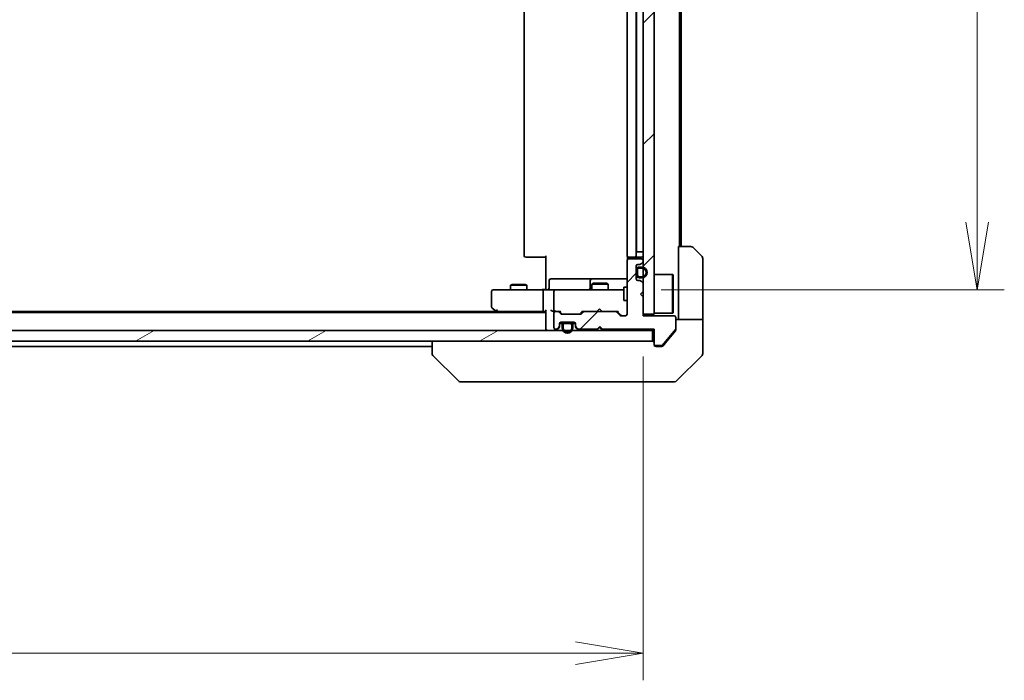
# Model space of a CAD drawing. Units: millimetres. Extents: x -1892 to 7747, y 40 to 1445.
# Drawn here: x 1333 to 1515, y 1013 to 1135 of the extents above; entities that cross this region are included whole.
import ezdxf

# ---------------------------------------------------------------- set-up
doc = ezdxf.new("R2010")
doc.units = ezdxf.units.MM
doc.header["$LTSCALE"] = 5
doc.layers.get('Defpoints').update_dxf_attribs({"lineweight": 25})
for name, color, linetype, lineweight in [('Dimension (ISO)', 7, 'Continuous', 18), ('Hatch (ISO)', 1, 'Continuous', 18), ('Visible (ISO)', 7, 'Continuous', 35)]:
    doc.layers.add(name, color=color, linetype=linetype, lineweight=lineweight)
doc.styles.add('Note Text (TK)', font='MS PGothic.ttf')
doc.dimstyles.new('Default - Method 1b (TK)', dxfattribs={"dimscale": 5, "dimtxt": 2.5, "dimasz": 2.5, "dimexe": 1, "dimexo": 1.5, "dimgap": 1, "dimtad": 1, "dimrnd": 1e-08, "dimdsep": 46, "dimtxsty": 'Note Text (TK)', "dimblk": 'OPEN', "dimcen": 0.09, "dimdle": 5, "dimclrd": 100, "dimclre": 100, "dimclrt": 7, "dimadec": 1, "dimazin": 1, "dimtfac": 1, "dimtmove": 0, "dimatfit": 3, "dimldrblk": 'OPEN', "dimfxl": 1, "dimtolj": 1, "dimlwd": -1, "dimlwe": -1, "dimarcsym": 0})
pattern_1 = [(45, (0, 0), (-11.22532, 11.22532), [])]
pattern_2 = [(30, (0, 0), (-7.9375, 13.74815), [])]
pattern_3 = [(60, (0, 0), (-13.74815, 7.9375), [])]
pattern_4 = [(120.0002, (0, 0), (-13.74813, -7.93754), [])]

# ---------------------------------------------------------------- blocks, each defined once
blk = doc.blocks.new('_Open')
at = {"color": 0, "linetype": 'ByBlock', "lineweight": -2}
for p, q in [((-1, 0.167), (0, 0)), ((-1, -0.167), (0, 0)), ((0, 0), (-1, 0))]:
    blk.add_line(p, q, dxfattribs=at)
blk = doc.blocks.new('*D9')
at = {"layer": 'Defpoints', "color": 0}
for p in [(1444.4, 1240), (1444.4, 1085), (1510.26, 1085)]:
    blk.add_point(p, dxfattribs=at)
at = {"layer": 'Dimension (ISO)', "color": 100}
for p, q in [((1451.9, 1240), (1515.26, 1240)), ((1510.26, 1227.5), (1510.26, 1097.5)), ((1451.9, 1085), (1515.26, 1085))]:
    blk.add_line(p, q, dxfattribs=at)
at = {"layer": 'Dimension (ISO)', "color": 100, "xscale": 12.5, "yscale": 12.5, "zscale": 12.5}
for p, rotation in [((1510.26, 1240), 90), ((1510.26, 1085), 270)]:
    blk.add_blockref('_Open', p, dxfattribs=dict(at, rotation=rotation))
at = {"layer": 'Dimension (ISO)', "color": 7, "insert": (1499.01, 1150.29), "char_height": 12.5, "attachment_point": 4, "rotation": 90, "style": 'Note Text (TK)'}
blk.add_mtext('\\A1;155', dxfattribs=at)
blk = doc.blocks.new('*D10')
at = {"layer": 'Defpoints', "color": 0}
for p in [(1162.58, 1080.5), (1448.58, 1080.2), (1448.58, 1017.83)]:
    blk.add_point(p, dxfattribs=at)
at = {"layer": 'Dimension (ISO)', "color": 100}
for p, q in [((1162.58, 1073), (1162.58, 1012.83)), ((1448.58, 1072.7), (1448.58, 1012.83)), ((1175.08, 1017.83), (1436.08, 1017.83))]:
    blk.add_line(p, q, dxfattribs=at)
at = {"layer": 'Dimension (ISO)', "color": 100, "xscale": 12.5, "yscale": 12.5, "zscale": 12.5, "rotation": 180}
blk.add_blockref('_Open', (1162.58, 1017.83), dxfattribs=at)
at = {"layer": 'Dimension (ISO)', "color": 100, "xscale": 12.5, "yscale": 12.5, "zscale": 12.5}
blk.add_blockref('_Open', (1448.58, 1017.83), dxfattribs=at)
at = {"layer": 'Dimension (ISO)', "color": 7, "insert": (1292.91, 1029.08), "char_height": 12.5, "attachment_point": 4, "style": 'Note Text (TK)'}
blk.add_mtext('\\A1;286', dxfattribs=at)

msp = doc.modelspace()

# ---------------------------------------------------------------- hatches: boundary and pattern name
at = {"layer": 'Hatch (ISO)'}
h = msp.add_hatch(dxfattribs=at)
h.set_pattern_fill('ANSI31', color=256, scale=127, style=0)
h.set_pattern_definition(pattern_1)
h.paths.add_polyline_path([(1448.5828, 1080.5028), (1450.5828, 1080.5028), (1450.5828, 1244.5028), (1448.5828, 1244.5028)])
h = msp.add_hatch(dxfattribs=at)
h.set_pattern_fill('ANSI31', color=256, scale=127, style=0)
h.set_pattern_definition(pattern_1)
edge = h.paths.add_edge_path()
edge.add_line((1440.5828, 1078.2028), (1441.0828, 1077.7028))
edge.add_line((1441.0828, 1077.7028), (1450.5828, 1077.7028))
edge.add_line((1450.5828, 1077.7028), (1450.5828, 1075.0028))
edge.add_ellipse((1450.8828, 1075.0028), major_axis=(0, -0.3), ratio=1, start_angle=270, end_angle=360)
edge.add_line((1450.8828, 1074.7028), (1451.9891, 1074.7028))
edge.add_ellipse((1451.9891, 1074.9028), major_axis=(0.2, 0), ratio=1, start_angle=270, end_angle=320.194429)
edge.add_line((1452.1428, 1074.7748), (1454.5364, 1077.6472))
edge.add_ellipse((1454.3828, 1077.7752), major_axis=(0.128, 0.1536), ratio=1, start_angle=270, end_angle=309.805571)
edge.add_line((1454.5828, 1077.7752), (1454.5828, 1079.9028))
edge.add_ellipse((1454.2828, 1079.9028), major_axis=(0, 0.3), ratio=1, start_angle=270, end_angle=360)
edge.add_line((1454.2828, 1080.2028), (1448.5828, 1080.2028))
edge.add_line((1448.5828, 1080.2028), (1448.5828, 1083.7028))
edge.add_line((1448.5828, 1083.7028), (1448.0828, 1084.2028))
edge.add_line((1448.0828, 1084.2028), (1448.5828, 1084.7028))
edge.add_line((1448.5828, 1084.7028), (1448.5828, 1086.0786))
edge.add_ellipse((1448.2828, 1086.0786), major_axis=(0, 0.3), ratio=1, start_angle=270, end_angle=315)
edge.add_line((1448.4949, 1086.2907), (1448.1707, 1086.615))
edge.add_ellipse((1447.9585, 1086.4028), major_axis=(-0.2121, 0.2121), ratio=1, start_angle=270, end_angle=315)
edge.add_line((1447.9585, 1086.7028), (1447.5828, 1086.7028))
edge.add_ellipse((1447.5828, 1087.0028), major_axis=(-0.3, 0), ratio=1, start_angle=0, end_angle=90, ccw=False)
edge.add_line((1447.2828, 1087.0028), (1447.2828, 1089.4028))
edge.add_ellipse((1447.5828, 1089.4028), major_axis=(0, 0.3), ratio=1, start_angle=0, end_angle=90, ccw=False)
edge.add_line((1447.5828, 1089.7028), (1447.9585, 1089.7028))
edge.add_ellipse((1447.9585, 1090.0028), major_axis=(0.3, 0), ratio=1, start_angle=270, end_angle=315)
edge.add_line((1448.1707, 1089.7907), (1448.4949, 1090.115))
edge.add_ellipse((1448.2828, 1090.3271), major_axis=(0.2121, 0.2121), ratio=1, start_angle=270, end_angle=315)
edge.add_line((1448.5828, 1090.3271), (1448.5828, 1090.4028))
edge.add_ellipse((1448.2828, 1090.4028), major_axis=(0, 0.3), ratio=1, start_angle=270, end_angle=360)
edge.add_line((1448.2828, 1090.7028), (1445.8828, 1090.7028))
edge.add_ellipse((1445.8828, 1090.4028), major_axis=(-0.3, 0), ratio=1, start_angle=270, end_angle=360)
edge.add_line((1445.5828, 1090.4028), (1445.5828, 1080.5028))
edge.add_ellipse((1445.2828, 1080.5028), major_axis=(0, -0.3), ratio=1, start_angle=0, end_angle=90, ccw=False)
edge.add_line((1445.2828, 1080.2028), (1444.4571, 1080.2028))
edge.add_ellipse((1444.4571, 1080.5028), major_axis=(-0.3, 0), ratio=1, start_angle=45, end_angle=90, ccw=False)
edge.add_line((1444.2449, 1080.2907), (1443.6207, 1080.915))
edge.add_ellipse((1443.4085, 1080.7028), major_axis=(-0.2121, 0.2121), ratio=1, start_angle=270, end_angle=315)
edge.add_line((1443.4085, 1081.0028), (1437.7571, 1081.0028))
edge.add_ellipse((1437.7571, 1080.7028), major_axis=(-0.3, 0), ratio=1, start_angle=270, end_angle=315)
edge.add_line((1437.5449, 1080.915), (1437.2207, 1080.5907))
edge.add_ellipse((1437.0085, 1080.8028), major_axis=(-0.2121, -0.2121), ratio=1, start_angle=45, end_angle=90, ccw=False)
edge.add_line((1437.0085, 1080.5028), (1433.5071, 1080.5028))
edge.add_ellipse((1433.5071, 1080.8028), major_axis=(-0.3, 0), ratio=1, start_angle=45, end_angle=90, ccw=False)
edge.add_line((1433.2949, 1080.5907), (1432.9707, 1080.915))
edge.add_ellipse((1432.7585, 1080.7028), major_axis=(-0.2121, 0.2121), ratio=1, start_angle=270, end_angle=315)
edge.add_line((1432.7585, 1081.0028), (1432.3828, 1081.0028))
edge.add_ellipse((1432.3828, 1080.7028), major_axis=(-0.3, 0), ratio=1, start_angle=270, end_angle=360)
edge.add_line((1432.0828, 1080.7028), (1432.0828, 1078.0028))
edge.add_ellipse((1432.3828, 1078.0028), major_axis=(0, -0.3), ratio=1, start_angle=270, end_angle=360)
edge.add_line((1432.3828, 1077.7028), (1432.4585, 1077.7028))
edge.add_ellipse((1432.4585, 1078.0028), major_axis=(0.3, 0), ratio=1, start_angle=270, end_angle=315)
edge.add_line((1432.6707, 1077.7907), (1432.9949, 1078.115))
edge.add_ellipse((1432.7828, 1078.3271), major_axis=(0.2121, 0.2121), ratio=1, start_angle=270, end_angle=315)
edge.add_line((1433.0828, 1078.3271), (1433.0828, 1078.7028))
edge.add_ellipse((1433.3828, 1078.7028), major_axis=(0, 0.3), ratio=1, start_angle=0, end_angle=90, ccw=False)
edge.add_line((1433.3828, 1079.0028), (1435.7828, 1079.0028))
edge.add_ellipse((1435.7828, 1078.7028), major_axis=(0.3, 0), ratio=1, start_angle=0, end_angle=90, ccw=False)
edge.add_line((1436.0828, 1078.7028), (1436.0828, 1078.3271))
edge.add_ellipse((1436.3828, 1078.3271), major_axis=(0, -0.3), ratio=1, start_angle=270, end_angle=315)
edge.add_line((1436.1707, 1078.115), (1436.4949, 1077.7907))
edge.add_ellipse((1436.7071, 1078.0028), major_axis=(0.2121, -0.2121), ratio=1, start_angle=270, end_angle=315)
edge.add_line((1436.7071, 1077.7028), (1440.0828, 1077.7028))
edge.add_line((1440.0828, 1077.7028), (1440.5828, 1078.2028))
h = msp.add_hatch(dxfattribs=at)
h.set_pattern_fill('ANSI31', color=256, scale=127, angle=75.000175, style=0)
h.set_pattern_definition(pattern_4)
h.paths.add_polyline_path([(1447.3028, 1088.6528), (1447.2828, 1088.6528), (1447.2828, 1087.7528), (1447.3028, 1087.7528)])
h = msp.add_hatch(dxfattribs=at)
h.set_pattern_fill('ANSI31', color=256, scale=127, angle=14.999978, style=0)
h.set_pattern_definition(pattern_3)
edge = h.paths.add_edge_path()
edge.add_line((1447.8028, 1087.2028), (1448.3028, 1087.2028))
edge.add_ellipse((1448.3028, 1088.2028), major_axis=(1, 0), ratio=1, start_angle=270, end_angle=450)
edge.add_line((1448.3028, 1089.2028), (1447.8028, 1089.2028))
edge.add_ellipse((1447.8028, 1088.7028), major_axis=(-0.5, 0), ratio=1, start_angle=270, end_angle=360)
edge.add_line((1447.3028, 1088.7028), (1447.3028, 1087.7028))
edge.add_ellipse((1447.8028, 1087.7028), major_axis=(0, -0.5), ratio=1, start_angle=270, end_angle=360)
edge = h.paths.add_edge_path(flags=0)
edge.add_line((1447.8028, 1089.0028), (1448.3028, 1089.0028))
edge.add_ellipse((1448.3028, 1088.2028), major_axis=(0.8, 0), ratio=1, start_angle=270, end_angle=450, ccw=False)
edge.add_line((1448.3028, 1087.4028), (1447.8028, 1087.4028))
edge.add_ellipse((1447.8028, 1087.7028), major_axis=(-0.3, 0), ratio=1, start_angle=0, end_angle=90, ccw=False)
edge.add_line((1447.5028, 1087.7028), (1447.5028, 1088.7028))
edge.add_ellipse((1447.8028, 1088.7028), major_axis=(0, 0.3), ratio=1, start_angle=0, end_angle=90, ccw=False)
h = msp.add_hatch(dxfattribs=at)
h.set_pattern_fill('ANSI31', color=256, scale=127, angle=-14.999978, style=0)
h.set_pattern_definition(pattern_2)
edge = h.paths.add_edge_path()
edge.add_line((1447.5028, 1088.7028), (1447.5028, 1087.7028))
edge.add_ellipse((1447.8028, 1087.7028), major_axis=(0, -0.3), ratio=1, start_angle=270, end_angle=360)
edge.add_line((1447.8028, 1087.4028), (1448.3028, 1087.4028))
edge.add_ellipse((1448.3028, 1088.2028), major_axis=(0.8, 0), ratio=1, start_angle=270, end_angle=450)
edge.add_line((1448.3028, 1089.0028), (1447.8028, 1089.0028))
edge.add_ellipse((1447.8028, 1088.7028), major_axis=(-0.3, 0), ratio=1, start_angle=270, end_angle=360)
h = msp.add_hatch(dxfattribs=at)
h.set_pattern_fill('ANSI31', color=256, scale=127, angle=14.999978, style=0)
h.set_pattern_definition(pattern_3)
edge = h.paths.add_edge_path()
edge.add_line((1433.5828, 1078.4828), (1433.5828, 1077.9828))
edge.add_ellipse((1434.5828, 1077.9828), major_axis=(0, -1), ratio=1, start_angle=270, end_angle=450)
edge.add_line((1435.5828, 1077.9828), (1435.5828, 1078.4828))
edge.add_ellipse((1435.0828, 1078.4828), major_axis=(0, 0.5), ratio=1, start_angle=270, end_angle=360)
edge.add_line((1435.0828, 1078.9828), (1434.0828, 1078.9828))
edge.add_ellipse((1434.0828, 1078.4828), major_axis=(-0.5, 0), ratio=1, start_angle=270, end_angle=360)
edge = h.paths.add_edge_path(flags=0)
edge.add_line((1435.3828, 1078.4828), (1435.3828, 1077.9828))
edge.add_ellipse((1434.5828, 1077.9828), major_axis=(0, -0.8), ratio=1, start_angle=270, end_angle=450, ccw=False)
edge.add_line((1433.7828, 1077.9828), (1433.7828, 1078.4828))
edge.add_ellipse((1434.0828, 1078.4828), major_axis=(0, 0.3), ratio=1, start_angle=0, end_angle=90, ccw=False)
edge.add_line((1434.0828, 1078.7828), (1435.0828, 1078.7828))
edge.add_ellipse((1435.0828, 1078.4828), major_axis=(0.3, 0), ratio=1, start_angle=0, end_angle=90, ccw=False)
h = msp.add_hatch(dxfattribs=at)
h.set_pattern_fill('ANSI31', color=256, scale=127, angle=-14.999978, style=0)
h.set_pattern_definition(pattern_2)
edge = h.paths.add_edge_path()
edge.add_line((1435.0828, 1078.7828), (1434.0828, 1078.7828))
edge.add_ellipse((1434.0828, 1078.4828), major_axis=(-0.3, 0), ratio=1, start_angle=270, end_angle=360)
edge.add_line((1433.7828, 1078.4828), (1433.7828, 1077.9828))
edge.add_ellipse((1434.5828, 1077.9828), major_axis=(0, -0.8), ratio=1, start_angle=270, end_angle=450)
edge.add_line((1435.3828, 1077.9828), (1435.3828, 1078.4828))
edge.add_ellipse((1435.0828, 1078.4828), major_axis=(0, 0.3), ratio=1, start_angle=270, end_angle=360)
h = msp.add_hatch(dxfattribs=at)
h.set_pattern_fill('ANSI31', color=256, scale=127, angle=75.000175, style=0)
h.set_pattern_definition(pattern_4)
h.paths.add_polyline_path([(1435.0328, 1078.9828), (1435.0328, 1079.0028), (1434.1328, 1079.0028), (1434.1328, 1078.9828)])
h = msp.add_hatch(dxfattribs=at)
h.set_pattern_fill('ANSI31', color=256, scale=127, angle=-14.999978, style=0)
h.set_pattern_definition(pattern_2)
h.paths.add_polyline_path([(1160.8828, 1077.5028), (1160.8828, 1075.5028), (1450.2828, 1075.5028), (1450.2828, 1077.5028)])

# ---------------------------------------------------------------- linework, layer by layer
at = {"layer": 'Visible (ISO)'}
for p, q in [((1448.5828, 1244.5028), (1448.5828, 1080.5028)), ((1450.5828, 1080.5028), (1450.5828, 1244.5028)), ((1426.5828, 1233.7028), (1426.5828, 1091.3028)), ((1445.5828, 1233.7028), (1445.5828, 1091.3028)), ((1447.2828, 1091.3028), (1447.2828, 1233.7028)), ((1447.3028, 1092.0028), (1447.3028, 1233.0028)), ((1455.2828, 1093.0028), (1455.2828, 1232.0028)), ((1455.5828, 1093.0028), (1455.5828, 1232.0028)), ((1455.0828, 1093.0028), (1457.3757, 1093.0028)), ((1455.0828, 1093.0028), (1455.0828, 1080.5028)), ((1457.7292, 1092.8564), (1459.4363, 1091.1493)), ((1430.5828, 1085.5028), (1430.5828, 1091.3028)), ((1445.6726, 1091.0888), (1445.6726, 1090.6169)), ((1447.3028, 1092.0028), (1447.8028, 1092.0028)), ((1448.3028, 1092.0028), (1447.8028, 1092.0028)), ((1448.3028, 1092.0028), (1448.5828, 1092.0028)), ((1426.9414, 1091.0028), (1426.8828, 1091.0028)), ((1426.9414, 1091.0028), (1427.6485, 1091.0028)), ((1427.7899, 1091.0028), (1427.6485, 1091.0028)), ((1427.7899, 1091.0028), (1430.1686, 1091.0028)), ((1430.5828, 1091.0028), (1430.1686, 1091.0028)), ((1445.5828, 1090.4028), (1445.5828, 1080.5028)), ((1445.9414, 1091.0028), (1445.8828, 1091.0028)), ((1448.2828, 1090.7028), (1445.8828, 1090.7028)), ((1445.9414, 1091.0028), (1446.6485, 1091.0028)), ((1446.7899, 1091.0028), (1446.6485, 1091.0028)), ((1446.7899, 1091.0028), (1446.9828, 1091.0028)), ((1446.9828, 1091.0028), (1448.2828, 1091.0028)), ((1447.2828, 1087.0028), (1447.2828, 1089.4028)), ((1447.5828, 1089.7028), (1447.9585, 1089.7028)), ((1448.1707, 1089.7907), (1448.4949, 1090.115)), ((1448.5828, 1090.3271), (1448.5828, 1090.4028)), ((1459.5828, 1080.5028), (1459.5828, 1090.7957)), ((1447.3028, 1088.6528), (1447.2828, 1088.6528)), ((1447.2828, 1088.6528), (1447.2828, 1087.7528)), ((1447.2828, 1087.7528), (1447.3028, 1087.7528)), ((1447.3028, 1088.7028), (1447.3028, 1087.7028)), ((1447.3028, 1087.7528), (1447.3028, 1088.6528)), ((1447.5028, 1087.7028), (1447.5028, 1088.7028)), ((1447.5028, 1088.7028), (1447.5028, 1087.7028)), ((1448.3028, 1089.2028), (1447.8028, 1089.2028)), ((1447.8028, 1089.0028), (1448.3028, 1089.0028)), ((1448.3028, 1089.0028), (1447.8028, 1089.0028)), ((1448.3028, 1087.4028), (1447.8028, 1087.4028)), ((1447.8028, 1087.4028), (1448.3028, 1087.4028)), ((1450.5828, 1087.8528), (1453.9828, 1087.8528)), ((1453.9828, 1080.6528), (1453.9828, 1087.8528)), ((1454.0828, 1087.7528), (1453.9828, 1087.8528)), ((1454.0828, 1087.7528), (1454.0828, 1080.7528)), ((1424.3895, 1086.0062), (1424.0828, 1085.8528)), ((1427.0828, 1085.8528), (1424.0828, 1085.8528)), ((1424.0828, 1085.0028), (1424.0828, 1085.8528)), ((1424.3895, 1086.0062), (1426.7761, 1086.0062)), ((1426.7761, 1086.0062), (1427.0828, 1085.8528)), ((1427.0828, 1085.0028), (1427.0828, 1085.8528)), ((1431.1841, 1085.3028), (1431.1841, 1086.7028)), ((1435.4138, 1087.0028), (1431.4841, 1087.0028)), ((1439.0883, 1087.0028), (1435.4138, 1087.0028)), ((1438.7883, 1086.7028), (1438.7883, 1085.3028)), ((1439.3895, 1086.2062), (1439.0828, 1086.0528)), ((1442.0828, 1086.0528), (1439.0828, 1086.0528)), ((1439.0828, 1085.0028), (1439.0828, 1086.0528)), ((1439.2598, 1087.0028), (1439.0883, 1087.0028)), ((1445.5828, 1087.0028), (1439.2598, 1087.0028)), ((1439.3895, 1086.2062), (1441.7761, 1086.2062)), ((1441.7761, 1086.2062), (1442.0828, 1086.0528)), ((1442.0828, 1085.0028), (1442.0828, 1086.0528)), ((1447.9585, 1086.7028), (1447.5828, 1086.7028)), ((1447.8028, 1087.2028), (1448.3028, 1087.2028)), ((1448.4949, 1086.2907), (1448.1707, 1086.615)), ((1448.5828, 1084.7028), (1448.5828, 1086.0786)), ((1420.5828, 1084.7028), (1420.5828, 1081.8528)), ((1421.6462, 1085.0028), (1420.8828, 1085.0028)), ((1430.2071, 1085.0028), (1421.6462, 1085.0028)), ((1430.0828, 1081.3028), (1430.0828, 1084.7028)), ((1430.2071, 1085.0028), (1432.3828, 1085.0028)), ((1430.5828, 1085.5028), (1430.5828, 1085.2279)), ((1430.5828, 1085.0106), (1430.5828, 1085.2279)), ((1432.0828, 1084.7028), (1432.0828, 1081.3028)), ((1433.201, 1085.0028), (1432.3828, 1085.0028)), ((1444.3974, 1085.0028), (1433.201, 1085.0028)), ((1444.9828, 1085.0028), (1444.3974, 1085.0028)), ((1444.9828, 1085.5028), (1444.9828, 1083.0028)), ((1445.5828, 1085.5028), (1444.9828, 1085.5028)), ((1448.0828, 1084.2028), (1448.5828, 1084.7028)), ((1448.5828, 1083.7028), (1448.0828, 1084.2028)), ((1445.5828, 1083.0028), (1444.9828, 1083.0028)), ((1448.5828, 1080.2028), (1448.5828, 1083.7028)), ((1430.5828, 1080.8028), (1180.5828, 1080.8028)), ((1421.5161, 1081.0028), (1189.6495, 1081.0028)), ((1420.7028, 1081.6128), (1421.4361, 1081.0628)), ((1421.4361, 1081.0628), (1421.7828, 1080.8028)), ((1421.6462, 1081.3028), (1421.4906, 1081.1472)), ((1421.6161, 1081.0028), (1430.2071, 1081.0028)), ((1430.2071, 1081.0028), (1430.5828, 1081.0028)), ((1430.5828, 1081.0907), (1430.5828, 1077.8028)), ((1432.0071, 1081.0028), (1432.3828, 1081.0028)), ((1432.0828, 1080.7028), (1432.0828, 1078.0028)), ((1432.7585, 1081.0028), (1432.3828, 1081.0028)), ((1432.7585, 1081.0028), (1433.2589, 1081.0028)), ((1433.2949, 1080.5907), (1432.9707, 1080.915)), ((1433.4949, 1080.5907), (1433.0828, 1081.0028)), ((1437.0085, 1080.5028), (1433.5071, 1080.5028)), ((1437.4328, 1081.0028), (1437.0207, 1080.5907)), ((1437.5449, 1080.915), (1437.2207, 1080.5907)), ((1437.2567, 1081.0028), (1437.7571, 1081.0028)), ((1443.4085, 1081.0028), (1437.7571, 1081.0028)), ((1439.9969, 1081.0028), (1440.0569, 1081.0628)), ((1440.4969, 1081.5028), (1440.0569, 1081.0628)), ((1440.4969, 1081.5028), (1440.9369, 1081.0628)), ((1440.9369, 1081.0628), (1440.9969, 1081.0028)), ((1443.4085, 1081.0028), (1443.9089, 1081.0028)), ((1444.2449, 1080.2907), (1443.6207, 1080.915)), ((1444.4449, 1080.2907), (1443.7328, 1081.0028)), ((1445.2828, 1080.2028), (1444.4571, 1080.2028)), ((1448.5828, 1080.5028), (1450.5828, 1080.5028)), ((1454.2828, 1080.2028), (1448.5828, 1080.2028)), ((1450.5828, 1080.6528), (1453.9828, 1080.6528)), ((1454.0828, 1080.7528), (1453.9828, 1080.6528)), ((1455.0828, 1080.5028), (1455.0828, 1079.5028)), ((1459.5828, 1079.5028), (1459.5828, 1080.5028)), ((1433.0828, 1078.3271), (1433.0828, 1078.7028)), ((1433.0828, 1078.1271), (1433.0828, 1078.3271)), ((1433.6828, 1078.7828), (1433.0937, 1078.7828)), ((1433.1, 1078.8028), (1433.6986, 1078.8028)), ((1433.3828, 1079.0028), (1435.7828, 1079.0028)), ((1433.5828, 1078.4828), (1433.5828, 1077.9828)), ((1433.7828, 1077.9828), (1433.7828, 1078.4828)), ((1433.7828, 1078.4828), (1433.7828, 1077.9828)), ((1435.0828, 1078.9828), (1434.0828, 1078.9828)), ((1434.0828, 1078.7828), (1435.0828, 1078.7828)), ((1435.0828, 1078.7828), (1434.0828, 1078.7828)), ((1435.0328, 1079.0028), (1434.1328, 1079.0028)), ((1434.1328, 1079.0028), (1434.1328, 1078.9828)), ((1434.1328, 1078.9828), (1435.0328, 1078.9828)), ((1435.0328, 1078.9828), (1435.0328, 1079.0028)), ((1435.3828, 1078.4828), (1435.3828, 1077.9828)), ((1435.3828, 1077.9828), (1435.3828, 1078.4828)), ((1435.467, 1078.8028), (1436.0656, 1078.8028)), ((1436.0719, 1078.7828), (1435.4828, 1078.7828)), ((1435.5828, 1077.9828), (1435.5828, 1078.4828)), ((1436.0828, 1078.7028), (1436.0828, 1078.3271)), ((1436.0828, 1078.3271), (1436.0828, 1078.1271)), ((1454.5828, 1077.7752), (1454.5828, 1079.9028)), ((1454.5828, 1079.5028), (1459.5828, 1079.5028)), ((1459.5828, 1079.5028), (1459.5828, 1075.5028)), ((1450.2828, 1077.5028), (1160.8828, 1077.5028)), ((1430.5828, 1077.8028), (1430.5828, 1077.5028)), ((1432.3828, 1077.7028), (1432.4585, 1077.7028)), ((1432.6707, 1077.7907), (1432.9949, 1078.115)), ((1432.6707, 1077.5907), (1432.9949, 1077.915)), ((1436.1707, 1078.115), (1436.4949, 1077.7907)), ((1436.1707, 1077.915), (1436.4949, 1077.5907)), ((1436.7071, 1077.7028), (1440.0828, 1077.7028)), ((1439.9969, 1077.5028), (1440.0847, 1077.5907)), ((1440.0828, 1077.7028), (1440.5828, 1078.2028)), ((1440.4969, 1078.0028), (1440.0847, 1077.5907)), ((1440.4969, 1078.1169), (1440.4969, 1078.0028)), ((1440.909, 1077.5907), (1440.4969, 1078.0028)), ((1440.5828, 1078.2028), (1441.0828, 1077.7028)), ((1440.909, 1077.5907), (1440.9969, 1077.5028)), ((1441.0828, 1077.7028), (1450.5828, 1077.7028)), ((1450.2828, 1077.5028), (1450.5828, 1077.5028)), ((1450.2828, 1075.5028), (1450.2828, 1077.5028)), ((1450.5828, 1077.7028), (1450.5828, 1075.0028)), ((1452.1428, 1074.7748), (1454.5364, 1077.6472)), ((1452.9161, 1075.5028), (1454.5133, 1077.4194)), ((1454.5828, 1077.7752), (1454.5828, 1077.6114)), ((1160.8828, 1075.5028), (1450.2828, 1075.5028)), ((1409.5828, 1075.5028), (1409.5828, 1073.21)), ((1450.5828, 1074.8028), (1450.5828, 1075.0028)), ((1450.8828, 1074.7028), (1451.9891, 1074.7028)), ((1452.1728, 1074.6108), (1452.9161, 1075.5028)), ((1459.5828, 1075.5028), (1459.5828, 1073.2099)), ((1201.5828, 1074.5028), (1409.5828, 1074.5028)), ((1409.5828, 1073.21), (1409.5828, 1073.2099)), ((1414.4363, 1068.1493), (1409.7292, 1072.8564)), ((1451.5828, 1074.5028), (1450.8828, 1074.5028)), ((1451.5828, 1074.5028), (1451.9423, 1074.5028)), ((1454.7292, 1068.1493), (1459.4363, 1072.8564)), ((1414.7899, 1068.0028), (1415.7655, 1068.0028)), ((1415.7655, 1068.0028), (1448.7776, 1068.0028)), ((1448.7776, 1068.0028), (1450.2457, 1068.0028)), ((1450.2457, 1068.0028), (1451.5828, 1068.0028)), ((1454.3757, 1068.0028), (1451.5828, 1068.0028))]:
    msp.add_line(p, q, dxfattribs=at)
for centre, radius, start, end in [((1457.3757, 1092.5028), 0.5, 45, 90), ((1426.8828, 1091.3028), 0.3, 180, 270), ((1445.8828, 1091.3028), 0.3, 180, 270), ((1446.9828, 1091.3028), 0.3, 270, 0), ((1448.2828, 1091.3028), 0.3, 270, 0), ((1459.0828, 1090.7957), 0.5, 0, 45), ((1445.8828, 1090.4028), 0.3, 90, 180), ((1447.5828, 1089.4028), 0.3, 90, 180), ((1447.9585, 1090.0028), 0.3, 270, 315), ((1448.2828, 1090.4028), 0.3, 0, 90), ((1448.2828, 1090.3271), 0.3, 315, 0), ((1447.8028, 1088.7028), 0.5, 90, 180), ((1447.8028, 1087.7028), 0.5, 180, 270), ((1447.8028, 1088.7028), 0.3, 90, 180), ((1447.8028, 1088.7028), 0.3, 90, 180), ((1447.8028, 1087.7028), 0.3, 180, 270), ((1447.8028, 1087.7028), 0.3, 180, 270), ((1448.3028, 1088.2028), 1, 270, 90), ((1448.3028, 1088.2028), 0.8, 270, 90), ((1448.3028, 1088.2028), 0.8, 270, 90), ((1431.4841, 1086.7028), 0.3, 90, 180), ((1439.0883, 1086.7028), 0.3, 90, 180), ((1447.5828, 1087.0028), 0.3, 180, 270), ((1447.9585, 1086.4028), 0.3, 45, 90), ((1448.2828, 1086.0786), 0.3, 0, 45), ((1420.8828, 1084.7028), 0.3, 90, 180), ((1430.8841, 1085.3028), 0.3, 270, 0), ((1432.3828, 1084.7028), 0.3, 90, 180), ((1438.4883, 1085.3028), 0.3, 270, 0), ((1420.8828, 1081.8528), 0.3, 180, 233.130102), ((1421.6161, 1081.3028), 0.3, 233.130102, 246.562021), ((1421.6161, 1081.3028), 0.3, 246.562004, 270), ((1432.3828, 1081.3028), 0.3, 180, 211.244455), ((1432.3828, 1080.7028), 0.3, 90, 180), ((1432.3828, 1081.3028), 0.3, 246.562016, 270), ((1432.7585, 1080.7028), 0.3, 45, 90), ((1433.5071, 1080.8028), 0.3, 225, 270), ((1437.0085, 1080.8028), 0.3, 270, 315), ((1437.7571, 1080.7028), 0.3, 90, 135), ((1443.4085, 1080.7028), 0.3, 45, 90), ((1444.4571, 1080.5028), 0.3, 225, 270), ((1445.2828, 1080.5028), 0.3, 270, 0), ((1454.2828, 1079.9028), 0.3, 0, 90), ((1432.7828, 1078.3271), 0.3, 315, 0), ((1433.3828, 1078.7028), 0.3, 90, 180), ((1434.0828, 1078.4828), 0.5, 90, 180), ((1434.0828, 1078.4828), 0.3, 90, 180), ((1434.0828, 1078.4828), 0.3, 90, 180), ((1435.0828, 1078.4828), 0.5, 0, 90), ((1435.0828, 1078.4828), 0.3, 0, 90), ((1435.0828, 1078.4828), 0.3, 0, 90), ((1435.7828, 1078.7028), 0.3, 0, 90), ((1436.3828, 1078.3271), 0.3, 180, 225), ((1430.8828, 1077.8028), 0.3, 180, 270), ((1432.3828, 1078.0028), 0.3, 180, 270), ((1432.4585, 1078.0028), 0.3, 270, 315), ((1432.4585, 1077.8028), 0.3, 270, 315), ((1432.7828, 1078.1271), 0.3, 315, 0), ((1434.5828, 1077.9828), 1, 180, 0), ((1434.5828, 1077.9828), 0.8, 180, 0), ((1434.5828, 1077.9828), 0.8, 180, 0), ((1436.3828, 1078.1271), 0.3, 180, 225), ((1436.7071, 1078.0028), 0.3, 225, 270), ((1436.7071, 1077.8028), 0.3, 225, 270), ((1440.2969, 1077.8028), 0.3, 199.471221, 225), ((1440.6969, 1077.8028), 0.3, 315, 357.373755), ((1454.3828, 1077.7752), 0.2, 320.194429, 0), ((1450.2828, 1075.2028), 0.3, 0, 90), ((1450.8828, 1075.0028), 0.3, 180, 270), ((1450.8828, 1074.8028), 0.3, 180, 270), ((1451.9891, 1074.9028), 0.2, 270, 320.194429), ((1410.0828, 1073.2099), 0.5, 180, 225), ((1459.0828, 1073.2099), 0.5, 315, 0), ((1414.7899, 1068.5028), 0.5, 225, 270), ((1454.3757, 1068.5028), 0.5, 270, 315)]:
    msp.add_arc(centre, radius, start, end, dxfattribs=at)
for centre, major_axis, ratio, start_param, end_param in [((1430.2071, 1084.7028), (0, -0.3), 0.41421356, 3.14159265, 4.71238898), ((1421.6462, 1081.2803), (0.2411, -0.4823), 0.37002441, 4.52944541, 4.80417225), ((1430.2071, 1081.3028), (0, -0.3), 0.41421356, 4.71238898, 6.28318531), ((1430.8828, 1081.3028), (0.2772, 0.2772), 0.41421356, 1.96349541, 2.74889357), ((1431.7071, 1081.3028), (-0.2772, 0.2772), 0.41421356, 1.17809725, 1.96349541), ((1432.0071, 1081.3028), (-0.4243, 0), 0.70710678, 0.78539816, 1.57079633), ((1432.3828, 1081.2803), (-0.2515, -0.483), 0.33843751, 4.88684285, 5.16156968), ((1432.415, 1081.3028), (-0.6487, -0.2044), 0.33843751, 1.23011504, 1.46454615), ((1433.362, 1081.3028), (0.1246, 0.2958), 0.40041045, 3.30861727, 3.95211838), ((1433.7071, 1080.8028), (-0.3, 0), 0.99985076, 0.78532354, 1.57079633), ((1436.8085, 1080.8028), (0.3, 0), 0.99985076, 4.71238898, 5.49786177), ((1437.1536, 1081.3028), (-0.1246, 0.2958), 0.40041045, 2.33106693, 2.97456804), ((1444.012, 1081.3028), (0.1246, 0.2958), 0.40041045, 3.30861727, 3.95211838), ((1444.6571, 1080.5028), (-0.3, 0), 0.99985076, 0.78532354, 1.57079633)]:
    msp.add_ellipse(centre, major_axis=major_axis, ratio=ratio, start_param=start_param, end_param=end_param, dxfattribs=at)
for points, knots in [([(1429.4203, 1085.0028), (1429.4896, 1085.0028), (1429.5615, 1085.0053), (1429.7098, 1085.0123), (1429.7864, 1085.0167), (1429.9434, 1085.024), (1430.0238, 1085.0269), (1430.1857, 1085.0288), (1430.2671, 1085.0279), (1430.4274, 1085.0228), (1430.5062, 1085.0188), (1430.5828, 1085.0148)], [0, 0, 0, 0, 0.022954349, 0.022954349, 0.045908698, 0.045908698, 0.068863048, 0.068863048, 0.091817397, 0.091817397, 0.114771746, 0.114771746, 0.114771746, 0.114771746]), ([(1421.4968, 1081.0276), (1421.4957, 1081.0303), (1421.4947, 1081.0332), (1421.4898, 1081.05), (1421.487, 1081.0714), (1421.4869, 1081.1084), (1421.4881, 1081.128), (1421.4906, 1081.1472)], [0.250886766, 0.250886766, 0.250886766, 0.250886766, 0.2528779694, 0.2528779694, 0.2619584182, 0.2619584182, 0.268388032, 0.268388032, 0.268388032, 0.268388032]), ([(1432.2635, 1081.0276), (1432.2579, 1081.03), (1432.2524, 1081.0326), (1432.2185, 1081.0498), (1432.1923, 1081.0691), (1432.155, 1081.1064), (1432.1385, 1081.1271), (1432.1263, 1081.1472)], [0.3810312192, 0.3810312192, 0.3810312192, 0.3810312192, 0.382741903, 0.382741903, 0.3917616542, 0.3917616542, 0.3985536381, 0.3985536381, 0.3985536381, 0.3985536381]), ([(1454.5133, 1077.4194), (1454.5321, 1077.4421), (1454.5485, 1077.4688), (1454.5753, 1077.534), (1454.5828, 1077.5739), (1454.5828, 1077.6114)], [-0.0201836507, -0.0201836507, -0.0201836507, -0.0201836507, -0.0112759257, -0.0112759257, 0, 0, 0, 0]), ([(1451.9423, 1074.5028), (1451.98, 1074.5028), (1452.0202, 1074.5104), (1452.0941, 1074.541), (1452.1279, 1074.5641), (1452.1608, 1074.5971), (1452.1669, 1074.6038), (1452.1728, 1074.6108)], [0.1356732242, 0.1356732242, 0.1356732242, 0.1356732242, 0.1469944231, 0.1469944231, 0.158315622, 0.158315622, 0.1609890322, 0.1609890322, 0.1609890322, 0.1609890322])]:
    msp.add_open_spline(points, degree=3, knots=knots, dxfattribs=at)

# ---------------------------------------------------------------- dimensions: what is measured, and where the dimension line sits
at = {"layer": 'Dimension (ISO)', "color": 100}
dim = msp.add_linear_dim(base=(1510.2592, 1085.0028), p1=(1444.3974, 1240.0028), p2=(1444.3974, 1085.0028), angle=90, dimstyle='Default - Method 1b (TK)', override={"dimgap": 1, "dimdec": 0, "dimtol": 0, "dimlim": 0, "dimtp": 0, "dimtm": 0, "dimtdec": 0, "dimtofl": 0, "dimatfit": 1}, dxfattribs=at)
dim.commit()
dim.dimension.update_dxf_attribs({"geometry": '*D9', "text_midpoint": (1510.2592, 1162.5028), "dimtype": 160})
dim = msp.add_linear_dim(base=(1448.5828, 1017.8296), p1=(1162.5828, 1080.5028), p2=(1448.5828, 1080.2028), dimstyle='Default - Method 1b (TK)', override={"dimgap": 1, "dimdec": 0, "dimtol": 0, "dimlim": 0, "dimtp": 0, "dimtm": 0, "dimtdec": 0, "dimtofl": 0, "dimatfit": 1}, dxfattribs=at)
dim.commit()
dim.dimension.update_dxf_attribs({"geometry": '*D10', "text_midpoint": (1305.5828, 1017.8296), "dimtype": 160})

doc.saveas('drawing.dxf')
